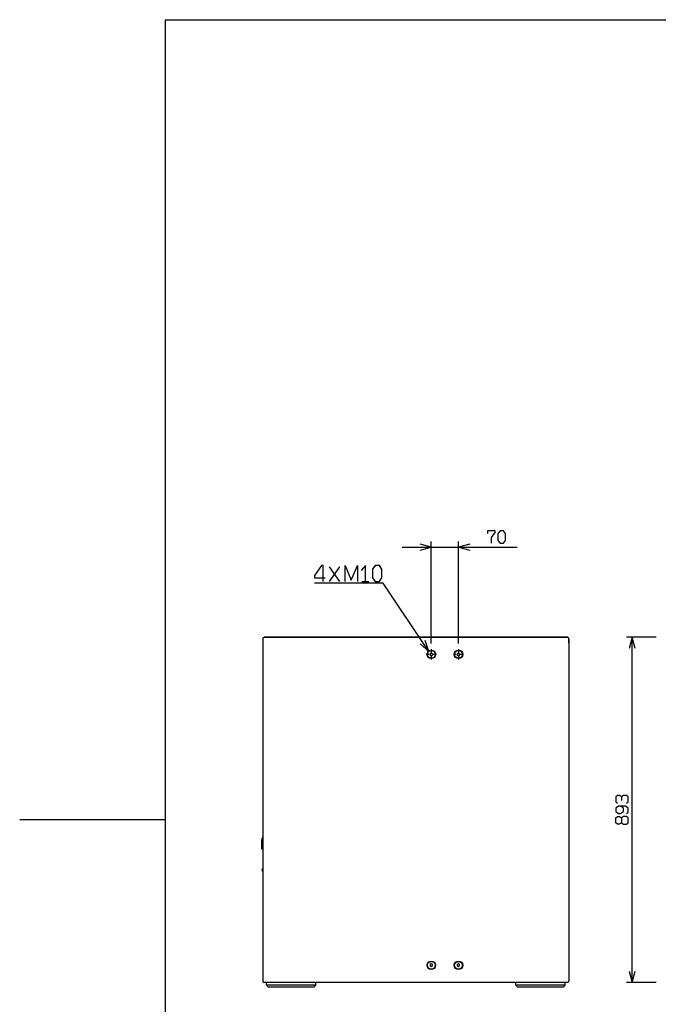
# Model space of a CAD drawing. Extents: x 0 to 6300, y 0 to 4455.
# Drawn here: x 0 to 1648, y 1751 to 4290 of the extents above; entities that cross this region are included whole.
import ezdxf

# ---------------------------------------------------------------- set-up
doc = ezdxf.new("R2010")
doc.units = 0
doc.linetypes.add('DASHDOT', pattern=[18.5, 12, -3, 0.5, -3])
doc.layers.get('0').update_dxf_attribs({"linetype": 'CONTINUOUS'})

msp = doc.modelspace()

# ---------------------------------------------------------------- linework, layer by layer
at = {"color": 7}
for p, q in [((374.999969, 4289.999512), (6149.999512, 4289.999512)), ((374.999969, 4289.999512), (374.999969, 164.999985)), ((987.131836, 2929.616699), (1283.516846, 2929.616699)), ((1062.131836, 2681.213135), (1062.131836, 2944.616699)), ((1132.131836, 2681.213135), (1132.131836, 2944.616699)), ((799.48877, 2841.143066), (826.21344, 2878.942871)), ((826.21344, 2841.143066), (799.48877, 2878.942871)), ((627.131836, 2693.213135), (627.131836, 1811.213379)), ((631.131836, 2697.213379), (1413.131836, 2697.213379)), ((1413.131836, 2697.213379), (631.131836, 2697.213379)), ((1417.131836, 2693.213135), (1417.131836, 1811.213379)), ((1642.346558, 2697.213379), (1565.440918, 2697.213379)), ((1580.440918, 1807.213379), (1580.440918, 2697.213379)), ((0, 2227.499756), (374.999969, 2227.499756)), ((625.131836, 2150.973145), (625.131836, 2174.973389)), ((1413.131836, 1807.213379), (631.131836, 1807.213379)), ((1642.346558, 1807.213379), (1565.440918, 1807.213379)), ((700.631836, 1800.213257), (637.131836, 1800.213257)), ((700.631836, 1795.213257), (642.131836, 1795.213257)), ((764.131836, 1800.213257), (700.631836, 1800.213257)), ((759.131836, 1795.213257), (700.631836, 1795.213257)), ((1343.631836, 1800.213257), (1280.131958, 1800.213257)), ((1343.631836, 1795.213257), (1285.131836, 1795.213257)), ((1407.131836, 1800.213257), (1343.631836, 1800.213257)), ((1402.131836, 1795.213257), (1343.631836, 1795.213257))]:
    msp.add_line(p, q, dxfattribs=at)
at = {"color": 7, "ltscale": 0.445409}
msp.add_line((882.973267, 2841.143066), (900.789612, 2841.143066), dxfattribs=at)
at = {"color": 7, "ltscale": 0.25}
for p, q in [((1417.131836, 2683.213135), (1417.131836, 2693.213135)), ((1417.131836, 1821.213379), (1417.131836, 1811.213379))]:
    msp.add_line(p, q, dxfattribs=at)
at = {"color": 7, "linetype": 'DASHDOT'}
for p, q in [((1075.131836, 2653.213135), (1049.131836, 2653.213135)), ((1062.131836, 2666.213135), (1062.131836, 2640.213379)), ((1145.131958, 2653.213135), (1119.131836, 2653.213135)), ((1132.131836, 2666.213135), (1132.131836, 2640.213379))]:
    msp.add_line(p, q, dxfattribs=at)
at = {"color": 7, "ltscale": 0.086604}
for p, q in [((1062.131836, 2656.67749), (1059.131836, 2654.945313)), ((1132.131836, 2656.67749), (1129.131836, 2654.945313)), ((1135.131836, 2654.945313), (1132.131836, 2656.67749))]:
    msp.add_line(p, q, dxfattribs=at)
at = {"color": 7, "ltscale": 0.086603}
for p, q in [((1059.131836, 2654.945313), (1059.131836, 2651.481201)), ((1065.131714, 2651.481201), (1065.131714, 2654.945313)), ((1129.131836, 2654.945313), (1129.131836, 2651.481201)), ((1135.131836, 2651.481201), (1135.131836, 2654.945313)), ((1062.131836, 1854.67749), (1059.131836, 1852.945435)), ((1132.131836, 1854.67749), (1129.131836, 1852.945435)), ((1135.131836, 1852.945435), (1132.131836, 1854.67749)), ((1059.131836, 1852.945435), (1059.131836, 1849.481323)), ((1059.131836, 1849.481323), (1062.131836, 1847.749268)), ((1065.131714, 1849.481323), (1065.131714, 1852.945435)), ((1129.131836, 1852.945435), (1129.131836, 1849.481323)), ((1129.131836, 1849.481323), (1132.131836, 1847.749268)), ((1132.131836, 1847.749268), (1135.131836, 1849.481323)), ((1135.131836, 1849.481323), (1135.131836, 1852.945435))]:
    msp.add_line(p, q, dxfattribs=at)
at = {"color": 7, "ltscale": 0.086601}
for p, q in [((1059.131836, 2651.481201), (1062.131836, 2649.749268)), ((1065.131714, 2654.945313), (1062.131836, 2656.67749)), ((1129.131836, 2651.481201), (1132.131836, 2649.749268)), ((1132.131836, 2649.749268), (1135.131836, 2651.481201))]:
    msp.add_line(p, q, dxfattribs=at)
at = {"color": 7, "ltscale": 0.086598}
msp.add_line((1062.131836, 2649.749268), (1065.131714, 2651.481201), dxfattribs=at)
at = {"color": 7, "ltscale": 0.049982}
for p, q in [((627.131104, 2174.973389), (625.131836, 2174.973389)), ((627.131104, 2150.973145), (625.131836, 2150.973145))]:
    msp.add_line(p, q, dxfattribs=at)
at = {"color": 7, "ltscale": 0.00948}
for p, q in [((625.537354, 2177.613281), (625.158142, 2177.613281)), ((625.158142, 2176.813232), (625.537354, 2176.813232)), ((625.537354, 2097.613281), (625.158142, 2097.613281)), ((625.158142, 2096.813477), (625.537354, 2096.813477))]:
    msp.add_line(p, q, dxfattribs=at)
at = {"color": 7, "ltscale": 0.000351}
for p, q in [((625.537354, 2179.363281), (625.523315, 2179.363281)), ((625.523315, 2175.063232), (625.537354, 2175.063232)), ((625.537354, 2099.363281), (625.523315, 2099.363281)), ((625.523315, 2095.063232), (625.537354, 2095.063232))]:
    msp.add_line(p, q, dxfattribs=at)
at = {"color": 7, "ltscale": 0.002408}
msp.add_line((625.523315, 2175.063232), (625.557983, 2174.973389), dxfattribs=at)
at = {"color": 7, "ltscale": 0.0866}
for p, q in [((1065.131714, 1852.945435), (1062.131836, 1854.67749)), ((1062.131836, 1847.749268), (1065.131714, 1849.481323))]:
    msp.add_line(p, q, dxfattribs=at)
at = {"color": 7, "ltscale": 0.175003}
for p, q in [((637.131836, 1800.213257), (637.131836, 1807.213379)), ((764.131836, 1800.213257), (764.131836, 1807.213379)), ((1280.131958, 1800.213257), (1280.131958, 1807.213379)), ((1407.131836, 1800.213257), (1407.131836, 1807.213379))]:
    msp.add_line(p, q, dxfattribs=at)
at = {"color": 7, "ltscale": 0.176777}
for p, q in [((642.131836, 1795.213257), (637.131836, 1800.213257)), ((759.131836, 1795.213257), (764.131836, 1800.213257)), ((1402.131836, 1795.213257), (1407.131836, 1800.213257))]:
    msp.add_line(p, q, dxfattribs=at)
at = {"color": 7, "ltscale": 0.176775}
msp.add_line((1285.131836, 1795.213257), (1280.131958, 1800.213257), dxfattribs=at)
at = {"color": 7}
for points in [[(1217.736938, 2939.616943), (1217.736938, 2954.616943), (1226.574341, 2967.116699), (1226.574341, 2972.116943), (1207.131836, 2972.116943), (1207.131836, 2964.616943)], [(1033.154053, 2921.852295), (1062.131836, 2929.616699), (1033.154053, 2937.381348)], [(1161.109741, 2937.381348), (1132.131836, 2929.616699), (1161.109741, 2921.852295)], [(783.357666, 2841.143066), (783.357666, 2882.093018), (778.903564, 2882.093018), (761.087158, 2856.892822), (761.087158, 2850.592773), (787.811768, 2850.592773)], [(840.117493, 2841.143066), (840.117493, 2882.093018), (855.706848, 2844.292969), (871.296204, 2882.093018), (871.296204, 2841.143066)], [(891.88147, 2841.143066), (891.88147, 2882.093018), (880.746216, 2869.49292)], [(1055.589966, 2660.776611), (937.737244, 2837.205322), (761.087158, 2837.205322)], [(1588.205444, 2668.235596), (1580.440918, 2697.213379), (1572.67627, 2668.235596)], [(1033.037231, 2680.560059), (1055.589966, 2660.776611), (1045.950439, 2689.185791)], [(1552.940918, 2285.342041), (1547.94104, 2288.876953), (1542.940918, 2288.876953), (1537.940918, 2285.342041), (1537.940918, 2272.969482), (1542.940918, 2269.43457)], [(1565.440918, 2269.43457), (1570.44104, 2272.969482), (1570.44104, 2285.342041), (1565.440918, 2288.876953), (1557.940918, 2288.876953), (1552.940918, 2285.342041), (1552.940918, 2276.504639)], [(1565.440918, 2242.492188), (1570.44104, 2246.0271), (1570.44104, 2256.63208), (1562.94104, 2261.93457), (1545.440918, 2261.93457), (1537.940918, 2256.63208), (1537.940918, 2247.794678), (1545.440918, 2242.492188), (1550.440918, 2242.492188), (1557.940918, 2247.794678), (1557.940918, 2256.63208), (1550.440918, 2261.93457)], [(1552.940918, 2219.084473), (1557.940918, 2215.549561), (1565.440918, 2215.549561), (1570.44104, 2219.084473), (1570.44104, 2231.457031), (1565.440918, 2234.992188), (1557.940918, 2234.992188), (1552.940918, 2231.457031), (1552.940918, 2219.084473), (1547.94104, 2215.549561), (1542.940918, 2215.549561), (1537.940918, 2219.084473), (1537.940918, 2231.457031), (1542.940918, 2234.992188), (1547.94104, 2234.992188), (1552.940918, 2231.457031)], [(1572.67627, 1836.191162), (1580.440918, 1807.213379), (1588.205444, 1836.191162)]]:
    msp.add_lwpolyline(points, dxfattribs=at)
for points in [[(1234.074341, 2947.116943), (1239.376709, 2939.616943), (1248.214355, 2939.616943), (1253.516846, 2947.116943), (1253.516846, 2964.616943), (1248.214355, 2972.116943), (1239.376709, 2972.116943), (1234.074341, 2964.616943)], [(910.239685, 2850.592773), (916.920837, 2841.143066), (928.05603, 2841.143066), (934.737244, 2850.592773), (934.737244, 2872.642822), (928.05603, 2882.093018), (916.920837, 2882.093018), (910.239685, 2872.642822)]]:
    msp.add_lwpolyline(points, close=True, dxfattribs=at)
for centre, radius in [((1062.131836, 2653.213135), 10.999994), ((1062.131836, 2653.213135), 10.000004), ((1132.131836, 2653.213135), 10.999994), ((1132.131836, 2653.213135), 10.000004), ((1062.131836, 1851.213379), 10.999994), ((1062.131836, 1851.213379), 10.000004), ((1132.131836, 1851.213379), 10.999994), ((1132.131836, 1851.213379), 10.000004)]:
    msp.add_circle(centre, radius, dxfattribs=at)
for centre, radius, start, end in [((631.131836, 2693.213135), 4.000005, 90.000003, 180.000009), ((1413.131836, 2693.213135), 4.000005, 0, 90.000003), ((1413.131836, 2693.213135), 4.000005, 0, 90.000003), ((631.255005, 2177.211182), 6.11019, 173.09732, 176.226312), ((631.231689, 2177.213379), 6.086685, 183.767664, 200.684595), ((631.231812, 2177.213379), 6.08685, 159.31546, 173.090968), ((631.231812, 2177.213379), 6.08685, 186.909032, 200.68454), ((631.232788, 2177.213379), 5.709495, 175.982638, 184.017362), ((631.231873, 2177.213379), 6.09999, 132.232134, 159.36222), ((631.255005, 2097.211182), 6.11019, 173.09732, 176.226312), ((631.231689, 2097.213135), 6.086685, 183.767664, 200.684595), ((631.231812, 2097.213135), 6.08685, 159.31546, 173.090968), ((631.231812, 2097.213135), 6.08685, 186.909032, 200.68454), ((631.232788, 2097.213135), 5.709495, 175.982638, 184.017362), ((631.231873, 2097.213135), 6.09999, 132.241861, 159.36222), ((631.231873, 2097.213135), 6.09999, 200.63778, 227.758139), ((631.131836, 1811.213379), 4.000005, 180.000009, 269.999997), ((1413.131836, 1811.213379), 4.000005, 269.999997, 360)]:
    msp.add_arc(centre, radius, start, end, dxfattribs=at)

doc.saveas('drawing.dxf')
